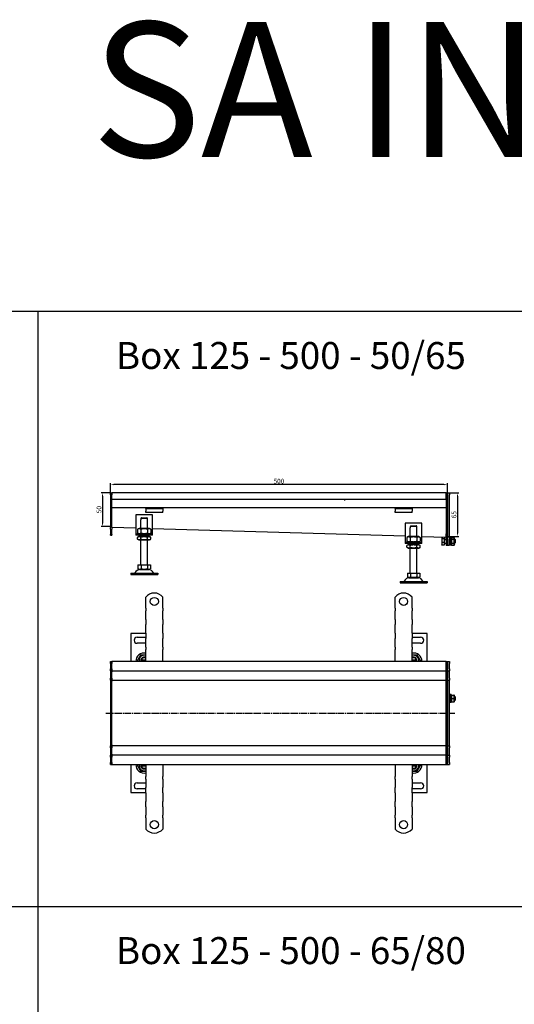
# Model space of a CAD drawing. Units: millimetres. Extents: x 7096 to 26156, y -20428 to 2482.
# Drawn here: x 13960 to 14694, y -274 to 1186 of the extents above; entities that cross this region are included whole.
import ezdxf

# ---------------------------------------------------------------- set-up
doc = ezdxf.new("R2010")
doc.units = ezdxf.units.MM
doc.linetypes.add('GEN7', pattern=[13.75, 10, -1.25, 1.25, -1.25])
doc.layers.add('5', color=3, linetype='Continuous')
doc.layers.add('7', color=4, linetype='GEN7')
doc.styles.get("Standard").update_dxf_attribs({"font": 'tahoma.ttf'})
doc.styles.add('Text poznámky (ISO)', font='tahoma.ttf')
doc.dimstyles.new('Výchozí (ISO)', dxfattribs={"dimtxt": 3.5, "dimasz": 2.5, "dimexe": 1, "dimexo": 0, "dimgap": 0.762, "dimtad": 1, "dimrnd": 1e-08, "dimtxsty": 'Text poznámky (ISO)', "dimcen": 0.09, "dimdle": 10, "dimclrd": 256, "dimclre": 256, "dimclrt": 256, "dimazin": 2, "dimtfac": 1.001486, "dimtmove": 0, "dimatfit": 3, "dimfxl": 1, "dimtolj": 1, "dimlwd": -1, "dimlwe": -1, "dimarcsym": 0})

# ---------------------------------------------------------------- blocks, each defined once
blk = doc.blocks.new('*D210')
at = {"layer": '5', "transparency": 16777216}
for p, q in [((14094.6, 484.8), (14094.6, 498.8)), ((14589.6, 496.8), (14099.6, 496.8)), ((14594.6, 484.8), (14594.6, 498.8))]:
    blk.add_line(p, q, dxfattribs=at)
for points in [[(14099.6, 497.7), (14099.6, 496), (14094.6, 496.8)], [(14589.6, 496), (14589.6, 497.7), (14594.6, 496.8)]]:
    blk.add_solid(points, dxfattribs=at)
at = {"layer": 'Defpoints', "color": 0, "transparency": 16777216}
for p in [(14094.6, 496.8), (14094.6, 484.8), (14594.6, 484.8)]:
    blk.add_point(p, dxfattribs=at)
at = {"layer": '5', "transparency": 16777216, "insert": (14344.6, 502), "char_height": 7, "attachment_point": 5, "style": 'Text poznámky (ISO)'}
blk.add_mtext('\\A1;500', dxfattribs=at)
blk = doc.blocks.new('*D212')
at = {"layer": '5', "transparency": 16777216}
for p, q in [((14094.6, 484.8), (14080.6, 484.8)), ((14082.6, 479.8), (14082.6, 439.8)), ((14094.6, 434.8), (14080.6, 434.8))]:
    blk.add_line(p, q, dxfattribs=at)
for points in [[(14083.5, 479.8), (14081.8, 479.8), (14082.6, 484.8)], [(14081.8, 439.8), (14083.5, 439.8), (14082.6, 434.8)]]:
    blk.add_solid(points, dxfattribs=at)
at = {"layer": 'Defpoints', "color": 0, "transparency": 16777216}
for p in [(14094.6, 484.8), (14082.6, 434.8), (14094.6, 434.8)]:
    blk.add_point(p, dxfattribs=at)
at = {"layer": '5', "transparency": 16777216, "insert": (14077.5, 459.8), "char_height": 7, "attachment_point": 5, "rotation": 90, "style": 'Text poznámky (ISO)'}
blk.add_mtext('\\A1;50', dxfattribs=at)
blk = doc.blocks.new('*D211')
at = {"layer": '5', "transparency": 16777216}
for p, q in [((14597.6, 484.8), (14611.6, 484.8)), ((14609.6, 479.8), (14609.6, 424.9)), ((14592.6, 419.9), (14611.6, 419.9))]:
    blk.add_line(p, q, dxfattribs=at)
for points in [[(14610.5, 479.8), (14608.8, 479.8), (14609.6, 484.8)], [(14608.8, 424.9), (14610.5, 424.9), (14609.6, 419.9)]]:
    blk.add_solid(points, dxfattribs=at)
at = {"layer": 'Defpoints', "color": 0, "transparency": 16777216}
for p in [(14597.6, 484.8), (14592.6, 419.9), (14609.6, 419.9)]:
    blk.add_point(p, dxfattribs=at)
at = {"layer": '5', "transparency": 16777216, "insert": (14604.5, 452.3), "char_height": 7, "attachment_point": 5, "rotation": 90, "style": 'Text poznámky (ISO)'}
blk.add_mtext('\\A1;65', dxfattribs=at)

msp = doc.modelspace()

# ---------------------------------------------------------------- linework, layer by layer
for p, q in [((9929.99, 753.99), (13986.62, 753.99)), ((13986.62, 753.99), (13986.62, -128.58)), ((13986.62, 753.99), (18043.24, 753.99)), ((14094.64, 484.84), (14096.64, 484.84)), ((14094.64, 481.84), (14094.64, 484.84)), ((14592.64, 484.84), (14096.64, 484.84)), ((14096.64, 481.84), (14096.64, 484.84)), ((14096.64, 484.84), (14096.64, 481.84)), ((14592.64, 484.84), (14592.64, 481.84)), ((14592.64, 484.84), (14594.64, 484.84)), ((14592.64, 481.84), (14592.64, 484.84)), ((14594.64, 484.84), (14594.64, 481.84)), ((14594.64, 484.84), (14597.64, 484.84)), ((14594.64, 481.84), (14594.64, 484.84)), ((14597.64, 484.84), (14597.64, 481.84)), ((14094.64, 481.84), (14094.64, 433.08)), ((14096.64, 474.84), (14096.64, 481.84)), ((14096.64, 433.08), (14096.64, 481.84)), ((14592.64, 474.84), (14096.64, 474.84)), ((14442.64, 473.47), (14442.64, 474.84)), ((14592.64, 474.84), (14592.64, 481.84)), ((14592.64, 481.84), (14592.64, 418.08)), ((14594.64, 418.08), (14594.64, 481.84)), ((14594.64, 481.84), (14594.64, 418.08)), ((14597.64, 418.08), (14597.64, 481.84)), ((14147.14, 462.34), (14096.64, 462.34)), ((14147.14, 461.34), (14147.14, 462.34)), ((14172.14, 462.34), (14147.14, 462.34)), ((14147.14, 461.34), (14172.14, 461.34)), ((14147.14, 461.34), (14147.14, 460.02)), ((14147.14, 460.02), (14147.14, 457.54)), ((14147.14, 455.64), (14147.14, 457.54)), ((14172.14, 455.64), (14147.14, 455.64)), ((14517.14, 462.34), (14172.14, 462.34)), ((14172.14, 462.34), (14172.14, 461.34)), ((14172.14, 461.34), (14172.14, 460.02)), ((14172.14, 460.02), (14172.14, 457.54)), ((14172.14, 455.64), (14172.14, 457.54)), ((14517.14, 461.34), (14517.14, 462.34)), ((14542.14, 462.34), (14517.14, 462.34)), ((14517.14, 461.34), (14542.14, 461.34)), ((14517.14, 461.34), (14517.14, 460.02)), ((14517.14, 460.02), (14517.14, 457.54)), ((14517.14, 455.64), (14517.14, 457.54)), ((14542.14, 455.64), (14517.14, 455.64)), ((14592.64, 462.34), (14542.14, 462.34)), ((14542.14, 462.34), (14542.14, 461.34)), ((14542.14, 461.34), (14542.14, 460.02)), ((14542.14, 460.02), (14542.14, 457.54)), ((14542.14, 455.64), (14542.14, 457.54)), ((14132.14, 451.84), (14132.14, 425.84)), ((14157.14, 451.84), (14132.14, 451.84)), ((14139.64, 444.84), (14139.74, 444.84)), ((14139.64, 431.84), (14139.64, 444.84)), ((14149.54, 446.84), (14139.74, 446.84)), ((14139.74, 446.84), (14139.74, 444.84)), ((14140.77, 447.84), (14148.51, 447.84)), ((14149.54, 444.84), (14149.54, 446.84)), ((14149.54, 444.84), (14149.64, 444.84)), ((14149.64, 431.84), (14149.64, 444.84)), ((14157.14, 425.84), (14157.14, 451.84)), ((14531.96, 439.75), (14531.96, 413.75)), ((14556.96, 439.75), (14531.96, 439.75)), ((14556.96, 413.75), (14556.96, 439.75)), ((14094.64, 430.96), (14094.64, 433.08)), ((14094.64, 430.96), (14094.64, 422.71)), ((14132.14, 432.27), (14096.64, 433.34)), ((14096.64, 433.08), (14096.64, 430.96)), ((14096.64, 422.71), (14096.64, 430.96)), ((14132.14, 425.84), (14132.14, 423.84)), ((14132.14, 423.84), (14157.14, 423.84)), ((14132.14, 423.84), (14132.14, 421.84)), ((14136.99, 431.84), (14134.83, 430.59)), ((14134.83, 430.59), (14134.83, 425.09)), ((14136.99, 423.84), (14134.83, 425.09)), ((14152.29, 431.84), (14136.99, 431.84)), ((14139.73, 430.59), (14139.73, 425.09)), ((14149.55, 430.59), (14149.55, 425.09)), ((14152.29, 431.84), (14154.45, 430.59)), ((14152.29, 423.84), (14154.45, 425.09)), ((14154.45, 430.59), (14154.45, 425.09)), ((14531.96, 420.18), (14157.14, 431.51)), ((14157.14, 423.84), (14157.14, 425.84)), ((14157.14, 421.84), (14157.14, 423.84)), ((14539.46, 432.75), (14539.56, 432.75)), ((14539.46, 419.75), (14539.46, 432.75)), ((14549.36, 434.75), (14539.56, 434.75)), ((14539.56, 434.75), (14539.56, 432.75)), ((14540.58, 435.75), (14548.33, 435.75)), ((14549.36, 432.75), (14549.36, 434.75)), ((14549.36, 432.75), (14549.46, 432.75)), ((14549.46, 419.75), (14549.46, 432.75)), ((14094.64, 421.84), (14094.64, 422.71)), ((14094.64, 421.84), (14096.64, 421.84)), ((14096.64, 422.71), (14096.64, 421.84)), ((14157.14, 421.84), (14132.14, 421.84)), ((14136.84, 419.84), (14134.83, 418.67)), ((14134.83, 416), (14134.83, 418.67)), ((14136.84, 414.84), (14134.83, 416)), ((14152.44, 419.84), (14136.84, 419.84)), ((14136.84, 414.84), (14152.44, 414.84)), ((14139.64, 419.84), (14139.64, 421.84)), ((14139.64, 377.84), (14139.64, 414.84)), ((14139.73, 416), (14139.73, 418.67)), ((14149.55, 416), (14149.55, 418.67)), ((14149.64, 419.84), (14149.64, 421.84)), ((14149.64, 377.84), (14149.64, 414.84)), ((14152.44, 419.84), (14154.45, 418.67)), ((14152.44, 414.84), (14154.45, 416)), ((14154.45, 416), (14154.45, 418.67)), ((14531.96, 413.75), (14531.96, 411.75)), ((14531.96, 411.75), (14556.96, 411.75)), ((14531.96, 411.75), (14531.96, 409.75)), ((14556.96, 409.75), (14531.96, 409.75)), ((14536.81, 419.75), (14534.64, 418.5)), ((14534.64, 418.5), (14534.64, 412.99)), ((14536.81, 411.75), (14534.64, 412.99)), ((14552.11, 419.75), (14536.81, 419.75)), ((14539.46, 407.75), (14539.46, 409.75)), ((14539.55, 418.5), (14539.55, 412.99)), ((14549.36, 418.5), (14549.36, 412.99)), ((14549.46, 407.75), (14549.46, 409.75)), ((14552.11, 419.75), (14554.27, 418.5)), ((14552.11, 411.75), (14554.27, 412.99)), ((14554.27, 418.5), (14554.27, 412.99)), ((14592.59, 418.35), (14556.96, 419.42)), ((14556.96, 411.75), (14556.96, 413.75)), ((14556.96, 409.75), (14556.96, 411.75)), ((14586.25, 417.84), (14586.4, 418.1)), ((14586.25, 417.84), (14586.25, 417.59)), ((14586.25, 417.59), (14586.25, 413.86)), ((14586.25, 413.86), (14586.25, 409.11)), ((14586.25, 409.11), (14586.25, 407.84)), ((14587.91, 418.49), (14586.7, 418.49)), ((14589.75, 416.69), (14586.7, 416.69)), ((14589.75, 411.04), (14586.7, 411.04)), ((14589.75, 418.43), (14589.75, 416.69)), ((14589.75, 417.19), (14590.25, 417.19)), ((14589.75, 416.69), (14589.75, 411.04)), ((14589.75, 411.04), (14589.75, 407.19)), ((14590.25, 408.49), (14590.25, 417.19)), ((14590.25, 415.57), (14592.64, 415.57)), ((14590.25, 410.11), (14592.64, 410.11)), ((14592.59, 423.3), (14592.59, 418.36)), ((14592.59, 418.36), (14592.64, 419.85)), ((14592.64, 415.96), (14592.64, 418.08)), ((14592.64, 415.96), (14592.64, 407.71)), ((14594.64, 418.08), (14594.64, 415.96)), ((14594.64, 415.96), (14594.64, 418.08)), ((14594.64, 407.71), (14594.64, 415.96)), ((14594.64, 415.96), (14594.64, 407.71)), ((14597.64, 418.08), (14597.64, 415.96)), ((14597.64, 407.71), (14597.64, 415.96)), ((14597.64, 415.84), (14598.64, 415.84)), ((14597.64, 409.84), (14598.64, 409.84)), ((14598.64, 406.84), (14598.64, 418.84)), ((14600.24, 418.84), (14598.64, 418.84)), ((14600.24, 406.84), (14600.24, 418.84)), ((14600.24, 415.84), (14600.25, 415.84)), ((14600.24, 409.84), (14600.25, 409.84)), ((14600.25, 417.24), (14601.05, 418.61)), ((14600.25, 417.24), (14600.25, 408.44)), ((14601.05, 418.61), (14604.46, 418.61)), ((14601.05, 415.72), (14604.46, 415.72)), ((14601.05, 409.95), (14604.46, 409.95)), ((14605.25, 417.24), (14604.46, 418.61)), ((14605.25, 408.44), (14605.25, 417.24)), ((14605.25, 415.84), (14605.64, 415.84)), ((14605.25, 409.84), (14605.64, 409.84)), ((14605.64, 409.84), (14605.64, 415.84)), ((14606.25, 415.22), (14605.64, 415.84)), ((14606.25, 410.45), (14605.64, 409.84)), ((14606.25, 415.22), (14606.25, 410.45)), ((14536.66, 407.75), (14534.64, 406.58)), ((14534.64, 403.91), (14534.64, 406.58)), ((14536.66, 402.75), (14534.64, 403.91)), ((14552.26, 407.75), (14536.66, 407.75)), ((14536.66, 402.75), (14552.26, 402.75)), ((14539.46, 365.75), (14539.46, 402.75)), ((14539.55, 403.91), (14539.55, 406.58)), ((14549.36, 403.91), (14549.36, 406.58)), ((14549.46, 365.75), (14549.46, 402.75)), ((14552.26, 407.75), (14554.27, 406.58)), ((14552.26, 402.75), (14554.27, 403.91)), ((14554.27, 403.91), (14554.27, 406.58)), ((14586.25, 407.84), (14586.4, 407.57)), ((14589.75, 407.19), (14586.7, 407.19)), ((14589.75, 408.49), (14590.25, 408.49)), ((14592.64, 406.84), (14592.64, 407.71)), ((14592.64, 406.84), (14594.64, 406.84)), ((14594.64, 407.71), (14594.64, 406.84)), ((14594.64, 406.84), (14594.64, 407.71)), ((14594.64, 406.84), (14597.64, 406.84)), ((14597.64, 407.71), (14597.64, 406.84)), ((14600.24, 406.84), (14598.64, 406.84)), ((14600.25, 408.44), (14601.05, 407.06)), ((14601.05, 407.06), (14604.46, 407.06)), ((14605.25, 408.44), (14604.46, 407.06)), ((14124.64, 365.34), (14164.64, 365.34)), ((14124.64, 365.34), (14124.64, 363.34)), ((14135.39, 377.84), (14135.39, 372.17)), ((14135.39, 377.84), (14140.02, 377.84)), ((14137.7, 370.84), (14135.39, 372.17)), ((14137.7, 370.84), (14151.58, 370.84)), ((14140.02, 377.84), (14140.02, 372.17)), ((14140.02, 377.84), (14149.27, 377.84)), ((14149.27, 377.84), (14153.89, 377.84)), ((14149.27, 377.84), (14149.27, 372.17)), ((14151.58, 370.84), (14153.89, 372.17)), ((14153.89, 377.84), (14153.89, 372.17)), ((14164.64, 365.34), (14164.64, 363.34)), ((14535.21, 365.75), (14535.21, 360.08)), ((14535.21, 365.75), (14539.83, 365.75)), ((14539.83, 365.75), (14539.83, 360.08)), ((14539.83, 365.75), (14549.08, 365.75)), ((14549.08, 365.75), (14553.71, 365.75)), ((14549.08, 365.75), (14549.08, 360.08)), ((14553.71, 365.75), (14553.71, 360.08)), ((14124.64, 363.34), (14164.64, 363.34)), ((14524.46, 353.25), (14564.46, 353.25)), ((14524.46, 353.25), (14524.46, 351.25)), ((14524.46, 351.25), (14564.46, 351.25)), ((14537.52, 358.75), (14535.21, 360.08)), ((14537.52, 358.75), (14551.39, 358.75)), ((14551.39, 358.75), (14553.71, 360.08)), ((14564.46, 353.25), (14564.46, 351.25)), ((14147.14, 313.6), (14147.14, 330.09)), ((14172.14, 313.6), (14172.14, 330.09)), ((14517.14, 313.6), (14517.14, 330.09)), ((14542.14, 313.6), (14542.14, 330.09)), ((14147.14, 313.6), (14147.14, 309.71)), ((14147.14, 307.24), (14147.14, 309.71)), ((14147.14, 299.46), (14147.14, 307.24)), ((14172.14, 313.6), (14172.14, 309.71)), ((14172.14, 307.24), (14172.14, 309.71)), ((14172.14, 299.46), (14172.14, 307.24)), ((14517.14, 313.6), (14517.14, 309.71)), ((14517.14, 307.24), (14517.14, 309.71)), ((14517.14, 299.46), (14517.14, 307.24)), ((14542.14, 313.6), (14542.14, 309.71)), ((14542.14, 307.24), (14542.14, 309.71)), ((14542.14, 299.46), (14542.14, 307.24)), ((14147.14, 296.98), (14147.14, 299.46)), ((14147.14, 296.98), (14147.14, 289.2)), ((14172.14, 296.98), (14172.14, 299.46)), ((14172.14, 296.98), (14172.14, 289.2)), ((14517.14, 296.98), (14517.14, 299.46)), ((14517.14, 296.98), (14517.14, 289.2)), ((14542.14, 296.98), (14542.14, 299.46)), ((14542.14, 296.98), (14542.14, 289.2)), ((14147.14, 286.73), (14147.14, 289.2)), ((14147.14, 278.95), (14147.14, 286.73)), ((14147.14, 276.48), (14147.14, 278.95)), ((14172.14, 286.73), (14172.14, 289.2)), ((14172.14, 278.95), (14172.14, 286.73)), ((14172.14, 276.48), (14172.14, 278.95)), ((14517.14, 286.73), (14517.14, 289.2)), ((14517.14, 278.95), (14517.14, 286.73)), ((14517.14, 276.48), (14517.14, 278.95)), ((14542.14, 286.73), (14542.14, 289.2)), ((14542.14, 278.95), (14542.14, 286.73)), ((14542.14, 276.48), (14542.14, 278.95)), ((14147.14, 276.1), (14124.64, 276.1)), ((14124.64, 276.1), (14124.64, 234.6)), ((14134.14, 270.6), (14147.14, 270.6)), ((14147.14, 276.48), (14147.14, 268.7)), ((14147.14, 266.22), (14147.14, 268.7)), ((14147.14, 258.45), (14147.14, 266.22)), ((14172.14, 276.48), (14172.14, 268.7)), ((14172.14, 266.22), (14172.14, 268.7)), ((14172.14, 258.45), (14172.14, 266.22)), ((14517.14, 276.48), (14517.14, 268.7)), ((14517.14, 266.22), (14517.14, 268.7)), ((14517.14, 258.45), (14517.14, 266.22)), ((14542.14, 276.48), (14542.14, 268.7)), ((14564.46, 276.1), (14542.14, 276.1)), ((14542.14, 270.6), (14554.96, 270.6)), ((14542.14, 266.22), (14542.14, 268.7)), ((14542.14, 258.45), (14542.14, 266.22)), ((14564.46, 234.6), (14564.46, 276.1)), ((14147.14, 261.6), (14134.14, 261.6)), ((14147.14, 255.97), (14147.14, 258.45)), ((14147.14, 255.97), (14147.14, 252.08)), ((14147.14, 234.6), (14147.14, 252.08)), ((14172.14, 255.97), (14172.14, 258.45)), ((14172.14, 255.97), (14172.14, 252.08)), ((14172.14, 234.6), (14172.14, 252.08)), ((14517.14, 255.97), (14517.14, 258.45)), ((14517.14, 255.97), (14517.14, 252.08)), ((14517.14, 234.6), (14517.14, 252.08)), ((14554.96, 261.6), (14542.14, 261.6)), ((14542.14, 255.97), (14542.14, 258.45)), ((14542.14, 255.97), (14542.14, 252.08)), ((14542.14, 234.6), (14542.14, 252.08)), ((14094.64, 234.6), (14096.64, 234.6)), ((14094.64, 231.6), (14094.64, 234.6)), ((14096.64, 231.6), (14096.64, 234.6)), ((14592.64, 234.6), (14096.64, 234.6)), ((14096.64, 234.6), (14096.64, 231.6)), ((14140.77, 237.1), (14147.14, 237.1)), ((14147.14, 235.1), (14140.77, 235.1)), ((14542.14, 237.1), (14548.33, 237.1)), ((14548.33, 235.1), (14542.14, 235.1)), ((14592.64, 234.6), (14592.64, 231.6)), ((14592.64, 234.6), (14594.64, 234.6)), ((14592.64, 231.6), (14592.64, 234.6)), ((14594.64, 234.6), (14594.64, 231.6)), ((14594.64, 234.6), (14597.64, 234.6)), ((14594.64, 231.6), (14594.64, 234.6)), ((14597.64, 234.6), (14597.64, 231.6)), ((14094.64, 231.6), (14094.64, 223.6)), ((14094.64, 220.6), (14094.64, 223.6)), ((14094.64, 220.6), (14094.64, 219.1)), ((14094.64, 220.6), (14096.64, 220.6)), ((14094.64, 219.1), (14094.64, 209.6)), ((14096.64, 223.6), (14096.64, 231.6)), ((14096.64, 223.6), (14096.64, 231.6)), ((14096.64, 220.6), (14096.64, 223.6)), ((14096.64, 223.6), (14096.64, 220.6)), ((14096.64, 220.6), (14096.64, 219.1)), ((14096.64, 220.6), (14592.64, 220.6)), ((14096.64, 219.1), (14096.64, 220.6)), ((14096.64, 209.6), (14096.64, 219.1)), ((14096.64, 209.6), (14096.64, 219.1)), ((14592.64, 223.6), (14592.64, 231.6)), ((14592.64, 231.6), (14592.64, 223.6)), ((14592.64, 223.6), (14592.64, 220.6)), ((14592.64, 220.6), (14592.64, 223.6)), ((14592.64, 219.1), (14592.64, 220.6)), ((14592.64, 220.6), (14592.64, 219.1)), ((14592.64, 220.6), (14594.64, 220.6)), ((14592.64, 209.6), (14592.64, 219.1)), ((14592.64, 219.1), (14592.64, 209.6)), ((14594.64, 223.6), (14594.64, 231.6)), ((14594.64, 231.6), (14594.64, 223.6)), ((14594.64, 223.6), (14594.64, 220.6)), ((14594.64, 220.6), (14594.64, 223.6)), ((14594.64, 219.1), (14594.64, 220.6)), ((14594.64, 220.6), (14594.64, 219.1)), ((14594.64, 220.6), (14597.64, 220.6)), ((14594.64, 209.6), (14594.64, 219.1)), ((14594.64, 219.1), (14594.64, 209.6)), ((14597.64, 223.6), (14597.64, 231.6)), ((14597.64, 223.6), (14597.64, 220.6)), ((14597.64, 219.1), (14597.64, 220.6)), ((14597.64, 209.6), (14597.64, 219.1)), ((14094.64, 206.6), (14094.64, 209.6)), ((14094.64, 206.6), (14094.64, 205.26)), ((14094.64, 206.6), (14096.64, 206.6)), ((14094.64, 205.26), (14094.64, 158.26)), ((14096.64, 206.6), (14096.64, 209.6)), ((14096.64, 209.6), (14096.64, 206.6)), ((14096.64, 206.6), (14544.64, 206.6)), ((14096.64, 158.26), (14096.64, 205.26)), ((14096.64, 158.26), (14096.64, 205.26)), ((14544.64, 206.6), (14592.64, 206.6)), ((14592.64, 209.6), (14592.64, 206.6)), ((14592.64, 206.6), (14592.64, 209.6)), ((14592.64, 206.6), (14592.64, 205.26)), ((14592.64, 206.6), (14594.64, 206.6)), ((14592.64, 158.26), (14592.64, 205.26)), ((14592.64, 205.26), (14592.64, 158.26)), ((14594.64, 209.6), (14594.64, 206.6)), ((14594.64, 206.6), (14594.64, 209.6)), ((14594.64, 205.26), (14594.64, 206.6)), ((14594.64, 206.6), (14594.64, 205.26)), ((14594.64, 206.6), (14597.64, 206.6)), ((14594.64, 158.26), (14594.64, 205.26)), ((14594.64, 205.26), (14594.64, 158.26)), ((14597.64, 209.6), (14597.64, 206.6)), ((14597.64, 205.26), (14597.64, 206.6)), ((14597.64, 158.26), (14597.64, 205.26)), ((14597.64, 182.6), (14598.64, 182.6)), ((14597.64, 176.6), (14598.64, 176.6)), ((14598.64, 173.6), (14598.64, 185.6)), ((14600.24, 185.6), (14598.64, 185.6)), ((14600.24, 173.6), (14600.24, 185.6)), ((14600.24, 182.6), (14600.25, 182.6)), ((14600.24, 176.6), (14600.25, 176.6)), ((14600.25, 184), (14600.6, 184.6)), ((14600.25, 184), (14600.25, 175.2)), ((14601.05, 184.6), (14604.46, 184.6)), ((14601.05, 179.6), (14604.46, 179.6)), ((14605.25, 184), (14604.91, 184.6)), ((14605.25, 175.2), (14605.25, 184)), ((14605.25, 182.6), (14605.64, 182.6)), ((14605.25, 176.6), (14605.64, 176.6)), ((14605.64, 176.6), (14605.64, 182.6)), ((14606.25, 181.99), (14605.64, 182.6)), ((14606.25, 177.21), (14605.64, 176.6)), ((14606.25, 181.99), (14606.25, 177.21)), ((14600.24, 173.6), (14598.64, 173.6)), ((14600.25, 175.2), (14600.6, 174.6)), ((14601.05, 174.6), (14604.46, 174.6)), ((14605.25, 175.2), (14604.91, 174.6)), ((14094.64, 158.26), (14094.64, 157.94)), ((14094.64, 157.94), (14094.64, 110.94)), ((14096.64, 157.94), (14096.64, 158.26)), ((14096.64, 110.94), (14096.64, 157.94)), ((14096.64, 110.94), (14096.64, 157.94)), ((14592.64, 158.26), (14592.64, 157.94)), ((14592.64, 110.94), (14592.64, 157.94)), ((14592.64, 157.94), (14592.64, 110.94)), ((14594.64, 157.94), (14594.64, 158.26)), ((14594.64, 158.26), (14594.64, 157.94)), ((14594.64, 110.94), (14594.64, 157.94)), ((14594.64, 157.94), (14594.64, 110.94)), ((14597.64, 157.94), (14597.64, 158.26)), ((14597.64, 110.94), (14597.64, 157.94)), ((14094.64, 110.94), (14094.64, 109.6)), ((14094.64, 109.6), (14096.64, 109.6)), ((14094.64, 106.6), (14094.64, 109.6)), ((14094.64, 106.6), (14094.64, 97.1)), ((14544.64, 109.6), (14096.64, 109.6)), ((14096.64, 106.6), (14096.64, 109.6)), ((14096.64, 109.6), (14096.64, 106.6)), ((14096.64, 97.1), (14096.64, 106.6)), ((14096.64, 97.1), (14096.64, 106.6)), ((14592.64, 109.6), (14544.64, 109.6)), ((14592.64, 110.94), (14592.64, 109.6)), ((14592.64, 109.6), (14592.64, 106.6)), ((14592.64, 109.6), (14594.64, 109.6)), ((14592.64, 106.6), (14592.64, 109.6)), ((14592.64, 97.1), (14592.64, 106.6)), ((14592.64, 106.6), (14592.64, 97.1)), ((14594.64, 109.6), (14594.64, 110.94)), ((14594.64, 110.94), (14594.64, 109.6)), ((14594.64, 109.6), (14594.64, 106.6)), ((14594.64, 109.6), (14597.64, 109.6)), ((14594.64, 106.6), (14594.64, 109.6)), ((14594.64, 97.1), (14594.64, 106.6)), ((14594.64, 106.6), (14594.64, 97.1)), ((14597.64, 109.6), (14597.64, 110.94)), ((14597.64, 109.6), (14597.64, 106.6)), ((14597.64, 97.1), (14597.64, 106.6)), ((14094.64, 97.1), (14094.64, 95.6)), ((14094.64, 95.6), (14096.64, 95.6)), ((14094.64, 92.6), (14094.64, 95.6)), ((14094.64, 92.6), (14094.64, 84.6)), ((14096.64, 97.1), (14096.64, 95.6)), ((14096.64, 95.6), (14096.64, 97.1)), ((14592.64, 95.6), (14096.64, 95.6)), ((14096.64, 92.6), (14096.64, 95.6)), ((14096.64, 95.6), (14096.64, 92.6)), ((14096.64, 84.6), (14096.64, 92.6)), ((14096.64, 84.6), (14096.64, 92.6)), ((14592.64, 95.6), (14592.64, 97.1)), ((14592.64, 97.1), (14592.64, 95.6)), ((14592.64, 95.6), (14592.64, 92.6)), ((14592.64, 95.6), (14594.64, 95.6)), ((14592.64, 92.6), (14592.64, 95.6)), ((14592.64, 84.6), (14592.64, 92.6)), ((14592.64, 92.6), (14592.64, 84.6)), ((14594.64, 95.6), (14594.64, 97.1)), ((14594.64, 97.1), (14594.64, 95.6)), ((14594.64, 95.6), (14594.64, 92.6)), ((14594.64, 95.6), (14597.64, 95.6)), ((14594.64, 92.6), (14594.64, 95.6)), ((14594.64, 84.6), (14594.64, 92.6)), ((14594.64, 92.6), (14594.64, 84.6)), ((14597.64, 95.6), (14597.64, 97.1)), ((14597.64, 95.6), (14597.64, 92.6)), ((14597.64, 84.6), (14597.64, 92.6)), ((14094.64, 81.6), (14094.64, 84.6)), ((14094.64, 81.6), (14096.64, 81.6)), ((14096.64, 81.6), (14096.64, 84.6)), ((14096.64, 84.6), (14096.64, 81.6)), ((14096.64, 81.6), (14592.64, 81.6)), ((14124.64, 81.6), (14124.64, 40.1)), ((14140.77, 81.1), (14147.14, 81.1)), ((14147.14, 79.1), (14140.77, 79.1)), ((14147.14, 81.6), (14147.14, 64.12)), ((14172.14, 81.6), (14172.14, 64.12)), ((14517.14, 81.6), (14517.14, 64.12)), ((14542.14, 81.6), (14542.14, 64.12)), ((14542.14, 81.1), (14548.33, 81.1)), ((14548.33, 79.1), (14542.14, 79.1)), ((14564.46, 40.1), (14564.46, 81.6)), ((14592.64, 84.6), (14592.64, 81.6)), ((14592.64, 81.6), (14592.64, 84.6)), ((14592.64, 81.6), (14594.64, 81.6)), ((14594.64, 84.6), (14594.64, 81.6)), ((14594.64, 81.6), (14594.64, 84.6)), ((14594.64, 81.6), (14597.64, 81.6)), ((14597.64, 84.6), (14597.64, 81.6)), ((14147.14, 60.23), (14147.14, 64.12)), ((14147.14, 60.23), (14147.14, 57.75)), ((14172.14, 60.23), (14172.14, 64.12)), ((14172.14, 60.23), (14172.14, 57.75)), ((14517.14, 60.23), (14517.14, 64.12)), ((14517.14, 60.23), (14517.14, 57.75)), ((14542.14, 60.23), (14542.14, 64.12)), ((14542.14, 60.23), (14542.14, 57.75)), ((14134.14, 54.6), (14147.14, 54.6)), ((14147.14, 45.6), (14134.14, 45.6)), ((14147.14, 57.75), (14147.14, 49.98)), ((14147.14, 49.98), (14147.14, 47.5)), ((14147.14, 39.72), (14147.14, 47.5)), ((14172.14, 57.75), (14172.14, 49.98)), ((14172.14, 49.98), (14172.14, 47.5)), ((14172.14, 39.72), (14172.14, 47.5)), ((14517.14, 57.75), (14517.14, 49.98)), ((14517.14, 49.98), (14517.14, 47.5)), ((14517.14, 39.72), (14517.14, 47.5)), ((14542.14, 57.75), (14542.14, 49.98)), ((14542.14, 54.6), (14554.96, 54.6)), ((14542.14, 49.98), (14542.14, 47.5)), ((14542.14, 39.72), (14542.14, 47.5)), ((14554.96, 45.6), (14542.14, 45.6)), ((14124.64, 40.1), (14147.14, 40.1)), ((14147.14, 39.72), (14147.14, 37.25)), ((14147.14, 37.25), (14147.14, 29.47)), ((14147.14, 29.47), (14147.14, 26.99)), ((14172.14, 39.72), (14172.14, 37.25)), ((14172.14, 37.25), (14172.14, 29.47)), ((14172.14, 29.47), (14172.14, 26.99)), ((14517.14, 39.72), (14517.14, 37.25)), ((14517.14, 37.25), (14517.14, 29.47)), ((14517.14, 29.47), (14517.14, 26.99)), ((14542.14, 40.1), (14564.46, 40.1)), ((14542.14, 39.72), (14542.14, 37.25)), ((14542.14, 37.25), (14542.14, 29.47)), ((14542.14, 29.47), (14542.14, 26.99)), ((14147.14, 19.22), (14147.14, 26.99)), ((14147.14, 19.22), (14147.14, 16.74)), ((14147.14, 16.74), (14147.14, 8.96)), ((14172.14, 19.22), (14172.14, 26.99)), ((14172.14, 19.22), (14172.14, 16.74)), ((14172.14, 16.74), (14172.14, 8.96)), ((14517.14, 19.22), (14517.14, 26.99)), ((14517.14, 19.22), (14517.14, 16.74)), ((14517.14, 16.74), (14517.14, 8.96)), ((14542.14, 19.22), (14542.14, 26.99)), ((14542.14, 19.22), (14542.14, 16.74)), ((14542.14, 16.74), (14542.14, 8.96)), ((14147.14, 8.96), (14147.14, 6.49)), ((14147.14, 2.6), (14147.14, 6.49)), ((14147.14, 2.6), (14147.14, -13.89)), ((14172.14, 8.96), (14172.14, 6.49)), ((14172.14, 2.6), (14172.14, 6.49)), ((14172.14, 2.6), (14172.14, -13.89)), ((14517.14, 8.96), (14517.14, 6.49)), ((14517.14, 2.6), (14517.14, 6.49)), ((14517.14, 2.6), (14517.14, -13.89)), ((14542.14, 8.96), (14542.14, 6.49)), ((14542.14, 2.6), (14542.14, 6.49)), ((14542.14, 2.6), (14542.14, -13.89)), ((9929.99, -128.58), (13986.62, -128.58)), ((13986.62, -128.58), (17277.95, -128.58)), ((13986.62, -128.58), (13986.62, -1011.15)), ((13986.62, -128.58), (18043.24, -128.58))]:
    msp.add_line(p, q)
for centre in [(14159.64, 323.6), (14529.64, 323.6), (14159.64, -7.4), (14529.64, -7.4)]:
    msp.add_circle(centre, 6)
for centre, radius, start, end in [((14129.98, 366.34), 1, 270, 335.09894), ((14138.59, 362.34), 8.5, 90, 155.09894), ((14150.69, 362.34), 8.5, 24.90106, 90), ((14159.3, 366.34), 1, 204.90106, 270), ((14529.79, 354.25), 1, 270, 335.09894), ((14538.41, 350.25), 8.5, 90, 155.09894), ((14550.5, 350.25), 8.5, 24.90106, 90), ((14559.12, 354.25), 1, 204.90106, 270), ((14159.64, 320.1), 16, 38.62483, 141.37517), ((14529.64, 320.1), 16, 38.62483, 141.37517), ((14134.14, 266.1), 4.5, 90, 270), ((14554.96, 266.1), 4.5, 270, 90), ((14144.64, 234.6), 12.5, 78.46304, 180), ((14144.64, 236.1), 7.65, 70.9255, 191.30773), ((14144.64, 236.1), 5, 168.46304, 191.53696), ((14144.64, 236.1), 5, 60, 168.46304), ((14144.64, 236.1), 5, 191.53696, 197.4576), ((14144.64, 236.1), 4, 51.31781, 165.52249), ((14144.64, 236.1), 4, 194.47751, 202.02431), ((14544.46, 234.6), 12.5, 0, 100.6831), ((14544.46, 236.1), 7.65, 348.69227, 107.63207), ((14544.46, 236.1), 5, 11.53696, 117.60944), ((14544.46, 236.1), 4, 14.47751, 125.40151), ((14544.46, 236.1), 4, 337.97569, 345.52249), ((14544.46, 236.1), 5, 342.5424, 348.46304), ((14544.46, 236.1), 5, 348.46304, 11.53696), ((14144.64, 81.6), 12.5, 180, 281.53696), ((14144.64, 80.1), 7.65, 168.69227, 289.0745), ((14144.64, 80.1), 5, 168.46304, 191.53696), ((14144.64, 80.1), 5, 162.5424, 168.46304), ((14144.64, 80.1), 5, 191.53696, 300), ((14144.64, 80.1), 4, 157.97569, 165.52249), ((14144.64, 80.1), 4, 194.47751, 308.68219), ((14544.46, 81.6), 12.5, 259.3169, 0), ((14544.46, 80.1), 7.65, 252.36793, 11.30773), ((14544.46, 80.1), 5, 242.39056, 348.46304), ((14544.46, 80.1), 4, 234.59849, 345.52249), ((14544.46, 80.1), 4, 14.47751, 22.02431), ((14544.46, 80.1), 5, 11.53696, 17.4576), ((14544.46, 80.1), 5, 348.46304, 11.53696), ((14134.14, 50.1), 4.5, 90, 270), ((14554.96, 50.1), 4.5, 270, 90), ((14159.64, -3.9), 16, 218.62483, 321.37517), ((14529.64, -3.9), 16, 218.62483, 321.37517)]:
    msp.add_arc(centre, radius, start, end)
for points, weights in [([(14140.77, 447.84), (14140.31, 447.39), (14139.74, 446.84)], [1, 1.01641431551, 1.01967201941]), ([(14149.54, 446.84), (14148.97, 447.39), (14148.51, 447.84)], [1.01967201941, 1.01641431551, 1]), ([(14139.73, 430.59), (14137.28, 432), (14134.83, 430.59)], [1, 1.15470053838, 1]), ([(14134.83, 425.09), (14137.28, 423.67), (14139.73, 425.09)], [1, 1.15470053838, 1]), ([(14149.55, 430.59), (14144.64, 432), (14139.73, 430.59)], [1, 1.15470053838, 1]), ([(14139.73, 425.09), (14144.64, 423.67), (14149.55, 425.09)], [1, 1.15470053838, 1]), ([(14154.45, 430.59), (14152, 432), (14149.55, 430.59)], [1, 1.15470053838, 1]), ([(14149.55, 425.09), (14152, 423.67), (14154.45, 425.09)], [1, 1.15470053838, 1]), ([(14540.58, 435.75), (14540.13, 435.3), (14539.56, 434.75)], [1, 1.01641431551, 1.01967201941]), ([(14549.36, 434.75), (14548.79, 435.3), (14548.33, 435.75)], [1.01967201941, 1.01641431551, 1]), ([(14139.73, 418.67), (14137.28, 420.09), (14134.83, 418.67)], [1, 1.15470053838, 1]), ([(14134.83, 416), (14137.28, 414.58), (14139.73, 416)], [1, 1.15470053838, 1]), ([(14149.55, 418.67), (14144.64, 420.09), (14139.73, 418.67)], [1, 1.15470053838, 1]), ([(14139.73, 416), (14144.64, 414.58), (14149.55, 416)], [1, 1.15470053838, 1]), ([(14154.45, 418.67), (14152, 420.09), (14149.55, 418.67)], [1, 1.15470053838, 1]), ([(14149.55, 416), (14152, 414.58), (14154.45, 416)], [1, 1.15470053838, 1]), ([(14539.55, 418.5), (14537.1, 419.91), (14534.64, 418.5)], [1, 1.15470053838, 1]), ([(14534.64, 412.99), (14537.1, 411.58), (14539.55, 412.99)], [1, 1.15470053838, 1]), ([(14549.36, 418.5), (14544.46, 419.91), (14539.55, 418.5)], [1, 1.15470053838, 1]), ([(14539.55, 412.99), (14544.46, 411.58), (14549.36, 412.99)], [1, 1.15470053838, 1]), ([(14554.27, 418.5), (14551.82, 419.91), (14549.36, 418.5)], [1, 1.15470053838, 1]), ([(14549.36, 412.99), (14551.82, 411.58), (14554.27, 412.99)], [1, 1.15470053838, 1]), ([(14586.7, 418.49), (14586.25, 418), (14586.25, 417.59)], [1, 1.0379548493, 1]), ([(14586.25, 417.59), (14586.25, 417.17), (14586.7, 416.69)], [1, 1.0379548493, 1]), ([(14586.7, 416.69), (14586.25, 415.17), (14586.25, 413.86)], [1, 1.0379548493, 1]), ([(14586.25, 413.86), (14586.25, 412.55), (14586.7, 411.04)], [1, 1.0379548493, 1]), ([(14586.7, 411.04), (14586.25, 410), (14586.25, 409.11)], [1, 1.0379548493, 1]), ([(14586.25, 409.11), (14586.25, 408.22), (14586.7, 407.19)], [1, 1.0379548493, 1]), ([(14601.05, 418.61), (14600.21, 417.17), (14601.05, 415.72)], [1, 1.15470053838, 1]), ([(14601.05, 415.72), (14600.21, 412.84), (14601.05, 409.95)], [1, 1.15470053838, 1]), ([(14601.05, 409.95), (14600.21, 408.51), (14601.05, 407.06)], [1, 1.15470053838, 1]), ([(14604.46, 415.72), (14605.29, 417.17), (14604.46, 418.61)], [1, 1.15470053838, 1]), ([(14604.46, 409.95), (14605.29, 412.84), (14604.46, 415.72)], [1, 1.15470053838, 1]), ([(14604.46, 407.06), (14605.29, 408.51), (14604.46, 409.95)], [1, 1.15470053838, 1]), ([(14539.55, 406.58), (14537.1, 408), (14534.64, 406.58)], [1, 1.15470053838, 1]), ([(14534.64, 403.91), (14537.1, 402.49), (14539.55, 403.91)], [1, 1.15470053838, 1]), ([(14549.36, 406.58), (14544.46, 408), (14539.55, 406.58)], [1, 1.15470053838, 1]), ([(14539.55, 403.91), (14544.46, 402.49), (14549.36, 403.91)], [1, 1.15470053838, 1]), ([(14554.27, 406.58), (14551.82, 408), (14549.36, 406.58)], [1, 1.15470053838, 1]), ([(14549.36, 403.91), (14551.82, 402.49), (14554.27, 403.91)], [1, 1.15470053838, 1]), ([(14586.7, 407.19), (14586.51, 407.39), (14586.4, 407.57)], [1, 1.0156556277, 1.01839597932]), ([(14135.39, 372.17), (14137.7, 370.84), (14140.02, 372.17)], [1.16127596677, 1.34092598403, 1.16127596677]), ([(14140.02, 372.17), (14144.64, 370.84), (14149.27, 372.17)], [1.16127596677, 1.34092598403, 1.16127596677]), ([(14149.27, 372.17), (14151.58, 370.84), (14153.89, 372.17)], [1.16127596677, 1.34092598403, 1.16127596677]), ([(14535.21, 360.08), (14537.52, 358.75), (14539.83, 360.08)], [1.16127596677, 1.34092598403, 1.16127596677]), ([(14539.83, 360.08), (14544.46, 358.75), (14549.08, 360.08)], [1.16127596677, 1.34092598403, 1.16127596677]), ([(14549.08, 360.08), (14551.39, 358.75), (14553.71, 360.08)], [1.16127596677, 1.34092598403, 1.16127596677]), ([(14134.83, 236.1), (14137.28, 240.35), (14139.73, 244.6)], [1, 1.15470053838, 1]), ([(14135.69, 234.6), (14135.28, 235.32), (14134.83, 236.1)], [1.04217551371, 1.0251892032, 1]), ([(14139.73, 244.6), (14143.63, 244.6), (14147.14, 244.6)], [1, 1.11892209512, 1.05500753233]), ([(14139.74, 237.1), (14140.31, 237.1), (14140.77, 237.1)], [1.01967201941, 1.01641431551, 1]), ([(14140.77, 235.1), (14140.31, 235.1), (14139.74, 235.1)], [1, 1.01641431551, 1.01967201941]), ([(14542.14, 244.6), (14545.56, 244.6), (14549.36, 244.6)], [1.05804463108, 1.11599346141, 1]), ([(14548.33, 237.1), (14548.79, 237.1), (14549.36, 237.1)], [1, 1.01641431551, 1.01967201941]), ([(14549.36, 235.1), (14548.79, 235.1), (14548.33, 235.1)], [1.01967201941, 1.01641431551, 1]), ([(14549.36, 244.6), (14551.82, 240.35), (14554.27, 236.1)], [1, 1.15470053838, 1]), ([(14554.27, 236.1), (14553.82, 235.32), (14553.41, 234.6)], [1, 1.0251892032, 1.04217551371]), ([(14601.05, 184.6), (14600.21, 182.1), (14601.05, 179.6)], [1, 1.15470053838, 1]), ([(14600.6, 184.6), (14600.6, 184.6), (14601.05, 184.6)], [1.07735026919, 1.07735026919, 1]), ([(14601.05, 179.6), (14600.21, 177.1), (14601.05, 174.6)], [1, 1.15470053838, 1]), ([(14604.46, 184.6), (14604.91, 184.6), (14604.91, 184.6)], [1, 1.07735026919, 1.07735026919]), ([(14604.46, 179.6), (14605.29, 182.1), (14604.46, 184.6)], [1, 1.15470053838, 1]), ([(14604.46, 174.6), (14605.29, 177.1), (14604.46, 179.6)], [1, 1.15470053838, 1]), ([(14601.05, 174.6), (14600.6, 174.6), (14600.6, 174.6)], [1, 1.07735026919, 1.07735026919]), ([(14604.91, 174.6), (14604.91, 174.6), (14604.46, 174.6)], [1.07735026919, 1.07735026919, 1]), ([(14134.83, 80.1), (14135.28, 80.88), (14135.69, 81.6)], [1, 1.0251892032, 1.04217551371]), ([(14139.73, 71.6), (14137.28, 75.85), (14134.83, 80.1)], [1, 1.15470053838, 1]), ([(14139.74, 81.1), (14140.31, 81.1), (14140.77, 81.1)], [1.01967201941, 1.01641431551, 1]), ([(14140.77, 79.1), (14140.31, 79.1), (14139.74, 79.1)], [1, 1.01641431551, 1.01967201941]), ([(14548.33, 81.1), (14548.79, 81.1), (14549.36, 81.1)], [1, 1.01641431551, 1.01967201941]), ([(14549.36, 79.1), (14548.79, 79.1), (14548.33, 79.1)], [1.01967201941, 1.01641431551, 1]), ([(14554.27, 80.1), (14551.82, 75.85), (14549.36, 71.6)], [1, 1.15470053838, 1]), ([(14553.41, 81.6), (14553.82, 80.88), (14554.27, 80.1)], [1.04217551371, 1.0251892032, 1]), ([(14147.14, 71.6), (14143.63, 71.6), (14139.73, 71.6)], [1.05500753233, 1.11892209512, 1]), ([(14549.36, 71.6), (14545.56, 71.6), (14542.14, 71.6)], [1, 1.11599346141, 1.05804463108])]:
    msp.add_rational_spline(points, weights, degree=2)
for points, knots in [([(14592.64, 426.29), (14592.63, 425.55), (14592.62, 424.7), (14592.61, 424.12), (14592.6, 423.64), (14592.6, 423.36), (14592.59, 423.3)], [0, 0, 0, 0, 0.5466211, 0.5466211, 0.5466211, 1, 1, 1, 1]), ([(14592.64, 426.29), (14592.64, 426.12), (14592.64, 425.94), (14592.64, 425.59), (14592.64, 425.42), (14592.64, 425.14), (14592.64, 425.02), (14592.64, 424.86), (14592.64, 424.81), (14592.64, 424.79)], [0, 0, 0, 0, 0.25, 0.25, 0.5, 0.5, 0.75, 0.75, 1, 1, 1, 1]), ([(14096.64, 206.6), (14096.64, 206.6), (14096.64, 206.57), (14096.64, 206.44), (14096.64, 206.34), (14096.64, 206.09), (14096.64, 205.93), (14096.64, 205.6), (14096.64, 205.42), (14096.64, 205.26)], [0, 0, 0, 0, 0.25, 0.25, 0.5, 0.5, 0.75, 0.75, 1, 1, 1, 1]), ([(14592.64, 205.26), (14592.64, 205.42), (14592.64, 205.6), (14592.64, 205.93), (14592.64, 206.09), (14592.64, 206.34), (14592.64, 206.44), (14592.64, 206.57), (14592.64, 206.6), (14592.64, 206.6)], [0, 0, 0, 0, 0.25, 0.25, 0.5, 0.5, 0.75, 0.75, 1, 1, 1, 1]), ([(14096.64, 158.26), (14096.64, 158.23), (14096.64, 158.2), (14096.64, 158.15), (14096.64, 158.13), (14096.64, 158.07), (14096.64, 158.05), (14096.64, 157.99), (14096.64, 157.97), (14096.64, 157.94)], [0, 0, 0, 0, 0.25, 0.25, 0.5, 0.5, 0.75, 0.75, 1, 1, 1, 1]), ([(14592.64, 157.94), (14592.64, 157.97), (14592.64, 157.99), (14592.64, 158.05), (14592.64, 158.07), (14592.64, 158.13), (14592.64, 158.15), (14592.64, 158.2), (14592.64, 158.23), (14592.64, 158.26)], [0, 0, 0, 0, 0.25, 0.25, 0.5, 0.5, 0.75, 0.75, 1, 1, 1, 1]), ([(14096.64, 110.94), (14096.64, 110.78), (14096.64, 110.6), (14096.64, 110.27), (14096.64, 110.11), (14096.64, 109.86), (14096.64, 109.76), (14096.64, 109.63), (14096.64, 109.6), (14096.64, 109.6)], [0, 0, 0, 0, 0.25, 0.25, 0.5, 0.5, 0.75, 0.75, 1, 1, 1, 1]), ([(14592.64, 109.6), (14592.64, 109.6), (14592.64, 109.63), (14592.64, 109.76), (14592.64, 109.86), (14592.64, 110.11), (14592.64, 110.27), (14592.64, 110.6), (14592.64, 110.78), (14592.64, 110.94)], [0, 0, 0, 0, 0.25, 0.25, 0.5, 0.5, 0.75, 0.75, 1, 1, 1, 1])]:
    msp.add_open_spline(points, degree=3, knots=knots)
msp.add_open_spline([(14592.59, 418.36), (14592.59, 418.35), (14592.59, 418.35), (14592.59, 418.35)], degree=3)
at = {"layer": '7'}
msp.add_line((14087.91, 157.94), (14605.67, 157.94), dxfattribs=at)

# ---------------------------------------------------------------- texts
at = {"color": 1, "insert": (14066.26, 1182.83), "char_height": 200, "width": 8184.3468, "attachment_point": 1}
msp.add_mtext('SA INTEGRIRANIM PADOM', dxfattribs=at)
at = {"char_height": 40, "width": 738.5339, "attachment_point": 1}
for s, insert in [('{\\fTahoma|b0|i0|c1|p0;Box }125 - 500 - 50/65', (14102.74, 708.34)), ('{\\fTahoma|b0|i0|c1|p0;Box }125 - 500 - 65/80', (14102.74, -174.23))]:
    msp.add_mtext(s, dxfattribs=dict(at, insert=insert))

# ---------------------------------------------------------------- dimensions: what is measured, and where the dimension line sits
at = {"layer": '5'}
dim = msp.add_linear_dim(base=(14094.64, 496.84), p1=(14594.64, 484.84), p2=(14094.64, 484.84), dimstyle='Výchozí (ISO)', override={"dimscale": 2, "dimdec": 1, "dimtofl": 0, "dimatfit": 1}, dxfattribs=at)
dim.commit()
dim.dimension.update_dxf_attribs({"geometry": '*D210', "text_midpoint": (14344.64, 502)})
for base, p1, p2, picture, middle in [((14082.64, 434.84), (14094.64, 484.84), (14094.64, 434.84), '*D212', (14077.47, 459.84)), ((14609.64, 419.85), (14597.64, 484.84), (14592.64, 419.85), '*D211', (14604.48, 452.34))]:
    dim = msp.add_linear_dim(base=base, p1=p1, p2=p2, angle=90, dimstyle='Výchozí (ISO)', override={"dimscale": 2, "dimdec": 1, "dimtofl": 0, "dimatfit": 1}, dxfattribs=at)
    dim.commit()
    dim.dimension.update_dxf_attribs({"geometry": picture, "text_midpoint": middle})

doc.saveas('drawing.dxf')
